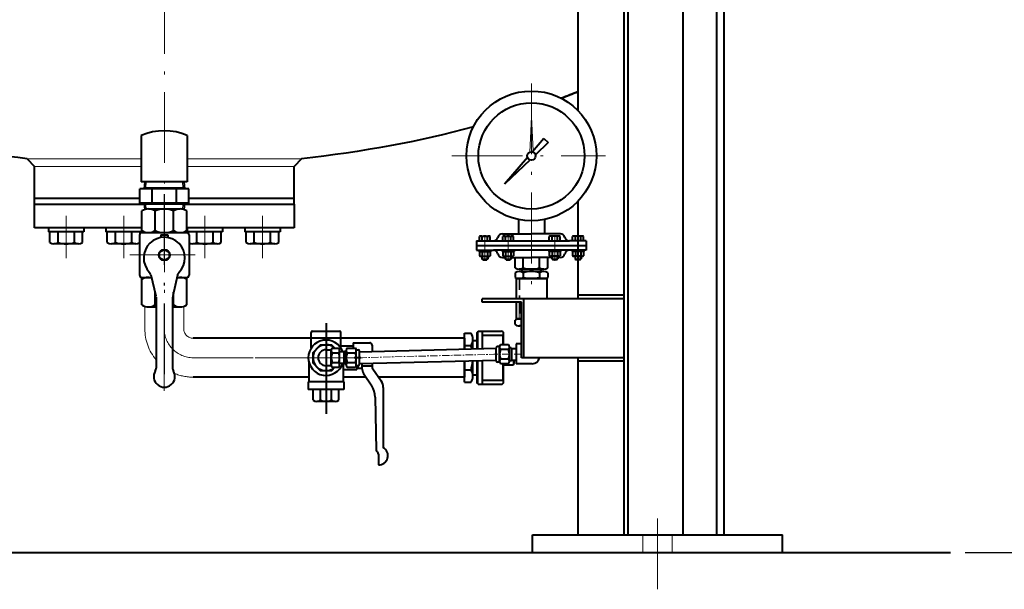
# Model space of a CAD drawing. Extents: x -93 to 6598, y 1832 to 6078.
# Drawn here: x 1811 to 2645, y 1995 to 2478 of the extents above; entities that cross this region are included whole.
import ezdxf

# ---------------------------------------------------------------- set-up
doc = ezdxf.new("R2010")
doc.units = 0
doc.header["$LTSCALE"] = 5
for name, pattern in [('ACAD_ISO10W100', [18.5, 12, -3, 0.5, -3]), ('CENTER', [2, 1.25, -0.25, 0.25, -0.25]), ('TRATTEGGIATA', [19.05, 12.7, -6.35])]:
    doc.linetypes.add(name, pattern=pattern)
doc.layers.get('Defpoints').update_dxf_attribs({"linetype": 'CONTINUOUS'})
for name, color, linetype, lineweight in [('ASSI', 7, 'ACAD_ISO10W100', 20), ('NASCOSTO', 7, 'TRATTEGGIATA', 20), ('OGG', 7, 'CONTINUOUS', 40), ('OGS', 7, 'CONTINUOUS', 20), ('QUOTE', 7, 'CONTINUOUS', 20)]:
    doc.layers.add(name, color=color, linetype=linetype, lineweight=lineweight)
doc.styles.add('CAT', font='timesbd.ttf')
doc.dimstyles.new('KCA', dxfattribs={"dimscale": 28, "dimtxt": 3.5, "dimasz": 3, "dimexe": 1.25, "dimexo": 0.625, "dimgap": 1, "dimtad": 1, "dimdec": 3, "dimdsep": 46, "dimtxsty": 'CAT', "dimcen": 3, "dimclrt": 7, "dimadec": 0, "dimazin": 0, "dimtfac": 0.7, "dimtdec": 3, "dimtmove": 0, "dimatfit": 3, "dimfxl": 1, "dimtolj": 1, "dimarcsym": 0})

# ---------------------------------------------------------------- blocks, each defined once
blk = doc.blocks.new('*D3')
at = {"layer": 'Defpoints', "color": 0, "transparency": 16777216}
for p in [(2453.01, 2926.21), (3494.62, 2926.21), (2599.78, 2026.21)]:
    blk.add_point(p, dxfattribs=at)
at = {"layer": 'QUOTE', "color": 0, "lineweight": -2, "transparency": 16777216}
for p, q in [((2465.51, 2926.21), (3519.62, 2926.21)), ((3494.62, 2086.21), (3494.62, 2866.21)), ((2612.28, 2026.21), (3519.62, 2026.21))]:
    blk.add_line(p, q, dxfattribs=at)
at = {"layer": 'QUOTE', "color": 0, "transparency": 16777216}
for points in [[(3484.62, 2866.21), (3504.62, 2866.21), (3494.62, 2926.21)], [(3484.62, 2086.21), (3504.62, 2086.21), (3494.62, 2026.21)]]:
    blk.add_solid(points, dxfattribs=at)
at = {"layer": 'QUOTE', "color": 7, "transparency": 16777216, "insert": (3438.91, 2476.21), "char_height": 70, "attachment_point": 5, "rotation": 90, "style": 'CAT'}
blk.add_mtext('\\A1;900', dxfattribs=at)

msp = doc.modelspace()

# ---------------------------------------------------------------- linework, layer by layer
at = {"layer": 'ASSI'}
for p, q in [((1933.6519, 5006.2076), (1933.6519, 2214.1733)), ((2244.7308, 2423.6274), (2244.7308, 2240.4051)), ((2177.2796, 2362.2076), (2307.5167, 2362.2076)), ((1933.6038, 2329.7856), (1933.6038, 2162.7797)), ((1933.6519, 2329.7856), (1933.6519, 2162.7797)), ((1850.4546, 2311.5073), (1850.4546, 2275.4994)), ((1899.1623, 2311.5073), (1899.1623, 2275.4994)), ((1968.0453, 2311.5073), (1968.0453, 2275.4994)), ((2016.7529, 2311.5073), (2016.7529, 2275.4994)), ((2205.2308, 2295.1342), (2205.2308, 2273.3226)), ((2224.9808, 2273.3226), (2224.9808, 2295.1342)), ((2264.4808, 2273.3226), (2264.4808, 2295.1342)), ((2284.2308, 2295.1342), (2284.2308, 2273.3226)), ((1904.4804, 2278.2489), (1959.8825, 2278.2489)), ((1917.1038, 2234.734), (1917.1038, 2215.7076)), ((1950.1038, 2234.734), (1950.1038, 2215.7076)), ((1933.6038, 2223.148), (1933.6038, 2156.4449)), ((2101.4958, 2191.2076), (1958.1038, 2191.2076)), ((2070.6987, 2191.2076), (1985.6317, 2191.2076)), ((2049.7709, 2191.2076), (2098.9982, 2191.2076)), ((2351.552, 1994.9834), (2351.552, 2055.2279))]:
    msp.add_line(p, q, dxfattribs=at)
at = {"layer": 'ASSI', "linetype": 'CENTER'}
for p, q in [((2066.9982, 2191.2076), (2101.4958, 2191.2076)), ((2098.9982, 2191.2076), (2212.9808, 2194.1431)), ((2236.2455, 2194.1431), (2212.9808, 2194.1431))]:
    msp.add_line(p, q, dxfattribs=at)
at = {"layer": 'ASSI'}
for centre, radius, start, end in [((1921.6038, 2242.3979), 5, 0, 13.6298537), ((1945.6038, 2242.4349), 5, 167.2058167, 180), ((1958.1038, 2215.7076), 41, 180, 219.7991801), ((1958.1038, 2215.7076), 24.5, 180, 270), ((1958.1038, 2215.7076), 8, 180, 270), ((1958.1038, 2215.7076), 41, 247.1745074, 270)]:
    msp.add_arc(centre, radius, start, end, dxfattribs=at)
at = {"layer": 'NASCOSTO', "ltscale": 0.15}
for p, q in [((2234.2808, 2258.2076), (2234.2808, 2241.2076)), ((2234.8808, 2258.2076), (2234.8808, 2241.2076)), ((2234.8808, 2238.2076), (2234.8808, 2224.2076))]:
    msp.add_line(p, q, dxfattribs=at)
at = {"layer": 'NASCOSTO'}
for p, q in [((2234.2808, 2238.2076), (2234.2808, 2224.2076)), ((2339.052, 2026.2076), (2339.052, 2041.2076)), ((2364.052, 2026.2076), (2364.052, 2041.2076))]:
    msp.add_line(p, q, dxfattribs=at)
at = {"layer": 'OGG'}
for p, q in [((2373.3463, 2041.2076), (2373.3463, 2881.7576)), ((2401.7831, 2041.2076), (2401.7831, 2881.7576)), ((2408.1205, 2041.2076), (2408.1205, 2881.7576)), ((2284.3768, 2400.3283), (2284.3768, 2786.028)), ((2323.2677, 2041.2076), (2323.2677, 2785.2902)), ((2326.4497, 2785.2902), (2326.4497, 2041.2076)), ((1914.1038, 2379.3841), (1914.1038, 2340.2489)), ((1953.1038, 2379.3841), (1953.1038, 2340.2489)), ((2255.2578, 2377.0317), (2245.4796, 2365.6265)), ((2258.9782, 2373.5029), (2248.1054, 2363.1359)), ((2255.2578, 2377.0317), (2258.9782, 2373.5029)), ((1817.4227, 2359.836), (1823.6519, 2353.1897)), ((1823.6038, 2321.2076), (1823.6038, 2353.1897)), ((2043.6038, 2321.2076), (2043.6038, 2353.1897)), ((2049.8811, 2359.836), (2043.6519, 2353.1897)), ((2241.4662, 2360.9455), (2222.0208, 2338.2647)), ((2243.6429, 2358.8809), (2222.0208, 2338.2647)), ((1953.1038, 2340.2489), (1914.1038, 2340.2489)), ((1953.1038, 2340.2489), (1914.1038, 2340.2489)), ((1917.0838, 2340.2489), (1916.6038, 2334.2489)), ((1950.1238, 2340.2489), (1950.6038, 2334.2489)), ((1954.3884, 2334.2489), (1912.8192, 2334.2489)), ((1912.8192, 2322.2489), (1912.8192, 2334.2489)), ((1923.2115, 2322.2489), (1923.2115, 2334.2489)), ((1943.9961, 2322.2489), (1943.9961, 2334.2489)), ((1954.3884, 2322.2489), (1954.3884, 2334.2489)), ((1912.8192, 2326.2076), (1823.6038, 2326.2076)), ((1823.6038, 2321.2076), (1916.6871, 2321.2076)), ((1823.6038, 2301.2076), (1823.6038, 2321.2076)), ((1954.3884, 2322.2489), (1912.8192, 2322.2489)), ((1916.6038, 2322.2489), (1917.0442, 2316.7443)), ((1950.6038, 2322.2489), (1950.1634, 2316.7443)), ((1950.5205, 2321.2076), (2043.6038, 2321.2076)), ((2043.6038, 2326.2076), (1954.3884, 2326.2076)), ((2043.6038, 2321.2076), (2043.6038, 2301.2076)), ((2284.3287, 2294.2076), (2284.3287, 2324.0369)), ((2284.3768, 2241.2076), (2284.3768, 2324.0868)), ((2284.3768, 2241.2076), (2284.3768, 2324.0868)), ((1914.6038, 2297.2489), (1914.6038, 2315.5423)), ((1920.1688, 2317.2489), (1947.0388, 2317.2489)), ((1925.7337, 2298.9555), (1925.7337, 2315.5423)), ((1941.4738, 2298.9555), (1941.4738, 2315.5423)), ((1952.6038, 2297.2489), (1952.6038, 2315.5423)), ((2233.7308, 2308.3188), (2233.7308, 2296.2076)), ((2255.7308, 2308.3188), (2255.7308, 2296.2076)), ((1914.6038, 2301.2076), (1823.6038, 2301.2076)), ((1835.4546, 2301.2076), (1835.4546, 2297.9076)), ((1865.4546, 2297.9076), (1835.4546, 2297.9076)), ((1836.5982, 2288.7993), (1836.5982, 2297.9076)), ((1864.311, 2297.9076), (1836.5982, 2297.9076)), ((1843.5264, 2288.7993), (1843.5264, 2297.9076)), ((1857.3828, 2288.7993), (1857.3828, 2297.9076)), ((1864.311, 2288.7993), (1864.311, 2297.9076)), ((1865.4546, 2301.2076), (1865.4546, 2297.9076)), ((1884.1623, 2301.2076), (1884.1623, 2297.9076)), ((1914.1623, 2297.9076), (1884.1623, 2297.9076)), ((1885.3059, 2288.7993), (1885.3059, 2297.9076)), ((1913.0187, 2297.9076), (1885.3059, 2297.9076)), ((1892.2341, 2288.7993), (1892.2341, 2297.9076)), ((1906.0905, 2288.7993), (1906.0905, 2297.9076)), ((1912.6038, 2295.2489), (1912.6038, 2261.2489)), ((1913.0187, 2296.4685), (1913.0187, 2297.9076)), ((1914.1623, 2301.2076), (1914.1623, 2297.9076)), ((1914.6038, 2297.2489), (1952.6038, 2297.2489)), ((1930.6038, 2295.2489), (1936.6038, 2295.2489)), ((1930.6038, 2295.2489), (1930.6038, 2292.9896)), ((1936.6038, 2295.2489), (1936.6038, 2292.9896)), ((2043.6038, 2301.2076), (1952.6038, 2301.2076)), ((1953.0453, 2301.2076), (1953.0453, 2297.9076)), ((1983.0453, 2297.9076), (1953.0453, 2297.9076)), ((1954.1889, 2296.4685), (1954.1889, 2297.9076)), ((1981.9017, 2297.9076), (1954.1889, 2297.9076)), ((1954.6038, 2295.2489), (1954.6038, 2261.2489)), ((1961.1171, 2288.7993), (1961.1171, 2297.9076)), ((1974.9735, 2288.7993), (1974.9735, 2297.9076)), ((1981.9017, 2288.7993), (1981.9017, 2297.9076)), ((1983.0453, 2301.2076), (1983.0453, 2297.9076)), ((2001.7529, 2301.2076), (2001.7529, 2297.9076)), ((2031.7529, 2297.9076), (2001.7529, 2297.9076)), ((2002.8965, 2288.7993), (2002.8965, 2297.9076)), ((2030.6094, 2297.9076), (2002.8965, 2297.9076)), ((2009.8247, 2288.7993), (2009.8247, 2297.9076)), ((2023.6811, 2288.7993), (2023.6811, 2297.9076)), ((2030.6094, 2288.7993), (2030.6094, 2297.9076)), ((2031.7529, 2301.2076), (2031.7529, 2297.9076)), ((2220.2308, 2296.2076), (2244.7308, 2296.2076)), ((2269.2308, 2296.2076), (2244.7308, 2296.2076)), ((1860.8469, 2287.7276), (1840.0623, 2287.7276)), ((1909.5546, 2287.7276), (1888.77, 2287.7276)), ((1978.4376, 2287.7276), (1957.653, 2287.7276)), ((2027.1452, 2287.7276), (2006.3606, 2287.7276)), ((2198.2308, 2290.2076), (2212.4848, 2290.2076)), ((2198.2308, 2290.2076), (2198.2308, 2282.2076)), ((2200.612, 2290.2076), (2200.612, 2293.8503)), ((2201.7667, 2294.2076), (2208.6949, 2294.2076)), ((2202.9214, 2290.2076), (2202.9214, 2293.8503)), ((2207.5402, 2290.2076), (2207.5402, 2293.8503)), ((2209.8496, 2290.2076), (2209.8496, 2293.8503)), ((2212.4848, 2290.2076), (2276.9767, 2290.2076)), ((2220.362, 2290.2076), (2220.362, 2293.8503)), ((2221.5167, 2294.2076), (2228.4449, 2294.2076)), ((2222.6714, 2290.2076), (2222.6714, 2293.8503)), ((2227.2902, 2290.2076), (2227.2902, 2293.8503)), ((2229.5996, 2290.2076), (2229.5996, 2293.8503)), ((2259.862, 2290.2076), (2259.862, 2293.8503)), ((2267.9449, 2294.2076), (2261.0167, 2294.2076)), ((2262.1714, 2290.2076), (2262.1714, 2293.8503)), ((2266.7902, 2290.2076), (2266.7902, 2293.8503)), ((2269.0996, 2290.2076), (2269.0996, 2293.8503)), ((2291.2308, 2290.2076), (2276.9767, 2290.2076)), ((2279.612, 2290.2076), (2279.612, 2293.8503)), ((2287.6949, 2294.2076), (2280.7667, 2294.2076)), ((2281.9214, 2290.2076), (2281.9214, 2293.8503)), ((2286.5402, 2290.2076), (2286.5402, 2293.8503)), ((2288.8496, 2290.2076), (2288.8496, 2293.8503)), ((2291.2308, 2290.2076), (2291.2308, 2282.2076)), ((2198.2308, 2286.2076), (2291.2308, 2286.2076)), ((2198.2308, 2282.2076), (2212.4848, 2282.2076)), ((2200.2308, 2282.2076), (2200.2308, 2281.2076)), ((2200.2308, 2281.2076), (2210.2308, 2281.2076)), ((2200.612, 2280.8503), (2200.612, 2277.5648)), ((2202.9214, 2280.8503), (2202.9214, 2277.5648)), ((2207.5402, 2280.8503), (2207.5402, 2277.5648)), ((2209.8496, 2280.8503), (2209.8496, 2277.5648)), ((2210.2308, 2282.2076), (2210.2308, 2281.2076)), ((2276.9767, 2282.2076), (2212.4848, 2282.2076)), ((2219.9808, 2282.2076), (2219.9808, 2281.2076)), ((2219.9808, 2281.2076), (2229.9808, 2281.2076)), ((2220.362, 2280.8503), (2220.362, 2277.5648)), ((2222.6714, 2280.8503), (2222.6714, 2277.5648)), ((2227.2902, 2280.8503), (2227.2902, 2277.5648)), ((2229.5996, 2280.8503), (2229.5996, 2277.5648)), ((2229.9808, 2282.2076), (2229.9808, 2281.2076)), ((2259.4808, 2282.2076), (2259.4808, 2281.2076)), ((2269.4808, 2281.2076), (2259.4808, 2281.2076)), ((2259.862, 2280.8503), (2259.862, 2277.5648)), ((2262.1714, 2280.8503), (2262.1714, 2277.5648)), ((2266.7902, 2280.8503), (2266.7902, 2277.5648)), ((2269.0996, 2280.8503), (2269.0996, 2277.5648)), ((2269.4808, 2282.2076), (2269.4808, 2281.2076)), ((2291.2308, 2282.2076), (2276.9767, 2282.2076)), ((2279.2308, 2282.2076), (2279.2308, 2281.2076)), ((2289.2308, 2281.2076), (2279.2308, 2281.2076)), ((2279.612, 2280.8503), (2279.612, 2277.5648)), ((2281.9214, 2280.8503), (2281.9214, 2277.5648)), ((2286.5402, 2280.8503), (2286.5402, 2277.5648)), ((2288.8496, 2280.8503), (2288.8496, 2277.5648)), ((2289.2308, 2282.2076), (2289.2308, 2281.2076)), ((2201.7667, 2277.2076), (2208.6949, 2277.2076)), ((2202.7308, 2277.2076), (2202.7308, 2274.9576)), ((2203.4808, 2274.2076), (2202.7308, 2274.9576)), ((2203.4808, 2274.2076), (2206.9808, 2274.2076)), ((2207.7308, 2274.9576), (2206.9808, 2274.2076)), ((2207.7308, 2277.2076), (2207.7308, 2274.9576)), ((2220.2308, 2276.2076), (2222.4808, 2276.2076)), ((2221.5167, 2277.2076), (2228.4449, 2277.2076)), ((2222.4808, 2277.2076), (2222.4808, 2274.9576)), ((2223.2308, 2274.2076), (2222.4808, 2274.9576)), ((2223.2308, 2274.2076), (2226.7308, 2274.2076)), ((2227.4808, 2274.9576), (2226.7308, 2274.2076)), ((2227.4808, 2277.2076), (2227.4808, 2274.9576)), ((2227.4808, 2276.2076), (2244.7308, 2276.2076)), ((2230.8744, 2267.2793), (2230.8744, 2276.2076)), ((2237.8026, 2267.2793), (2237.8026, 2276.2076)), ((2261.9808, 2276.2076), (2244.7308, 2276.2076)), ((2251.659, 2267.2793), (2251.659, 2276.2076)), ((2258.5872, 2267.2793), (2258.5872, 2276.2076)), ((2267.9449, 2277.2076), (2261.0167, 2277.2076)), ((2261.9808, 2277.2076), (2261.9808, 2274.9576)), ((2261.9808, 2274.9576), (2262.7308, 2274.2076)), ((2266.2308, 2274.2076), (2262.7308, 2274.2076)), ((2266.2308, 2274.2076), (2266.9808, 2274.9576)), ((2266.9808, 2277.2076), (2266.9808, 2274.9576)), ((2269.2308, 2276.2076), (2266.9808, 2276.2076)), ((2287.6949, 2277.2076), (2280.7667, 2277.2076)), ((2281.7308, 2277.2076), (2281.7308, 2274.9576)), ((2281.7308, 2274.9576), (2282.4808, 2274.2076)), ((2285.9808, 2274.2076), (2282.4808, 2274.2076)), ((2284.3287, 2241.2076), (2284.3287, 2274.2076)), ((2285.9808, 2274.2076), (2286.7308, 2274.9576)), ((2286.7308, 2277.2076), (2286.7308, 2274.9576)), ((1922.1161, 2261.5032), (1926.463, 2243.5762)), ((2230.8744, 2263.1358), (2230.8744, 2259.2793)), ((2255.1231, 2266.2076), (2234.3385, 2266.2076)), ((2255.1231, 2264.2076), (2234.3385, 2264.2076)), ((2236.4308, 2266.2076), (2236.4308, 2264.2076)), ((2237.8026, 2263.1358), (2237.8026, 2259.2793)), ((2251.659, 2263.1358), (2251.659, 2259.2793)), ((2253.0308, 2266.2076), (2253.0308, 2264.2076)), ((2258.5872, 2263.1358), (2258.5872, 2259.2793)), ((1914.6038, 2259.2489), (1922.6627, 2259.2489)), ((1914.6038, 2235.9555), (1914.6038, 2259.2489)), ((1944.7033, 2261.0481), (1940.7279, 2243.5421)), ((1944.2947, 2259.2489), (1952.6038, 2259.2489)), ((1952.6038, 2235.9555), (1952.6038, 2259.2489)), ((2231.7308, 2258.2076), (2231.7308, 2241.2076)), ((2231.7308, 2258.2076), (2257.7308, 2258.2076)), ((2257.7308, 2258.2076), (2231.7308, 2258.2076)), ((2257.7308, 2258.2076), (2257.7308, 2241.2076)), ((1925.7337, 2235.9555), (1925.7337, 2246.5837)), ((1941.4738, 2235.9555), (1941.4738, 2246.8268)), ((1926.6038, 2242.3979), (1926.6038, 2182.46)), ((1940.6038, 2242.4349), (1940.6038, 2182.46)), ((2323.2196, 2241.2076), (2203.0115, 2241.2076)), ((2203.0115, 2238.2076), (2203.0115, 2241.2076)), ((2236.2455, 2238.2076), (2203.0115, 2238.2076)), ((2231.7308, 2238.2076), (2231.7308, 2224.2076)), ((2236.2455, 2191.2076), (2236.2455, 2238.2076)), ((2238.3668, 2191.2076), (2238.3668, 2241.2076)), ((2323.2196, 2244.2076), (2284.3287, 2244.2076)), ((1920.1688, 2234.2489), (1926.6038, 2234.2489)), ((1940.6038, 2234.2489), (1947.0388, 2234.2489)), ((2070.6267, 2220.4528), (2070.6267, 2143.7342)), ((2230.8744, 2219.2793), (2230.8744, 2223.1358)), ((2231.7308, 2224.2076), (2236.2455, 2224.2076)), ((2236.2455, 2224.2076), (2231.7308, 2224.2076)), ((2058.1267, 2199.4991), (2058.1267, 2212.7076)), ((2059.1267, 2213.7076), (2082.1267, 2213.7076)), ((2083.1267, 2199.4991), (2083.1267, 2212.7076)), ((2188.1164, 2211.9922), (2193.5087, 2211.9922)), ((2188.1164, 2198.5044), (2188.1164, 2211.9922)), ((2198.6164, 2212.7076), (2199.6164, 2213.7076)), ((2198.6164, 2198.7748), (2198.6164, 2212.7076)), ((2199.6164, 2213.7076), (2219.1164, 2213.7076)), ((2203.1164, 2198.8907), (2203.1164, 2213.7076)), ((2221.1164, 2202.2225), (2221.1164, 2211.7076)), ((2236.2455, 2218.2076), (2234.3385, 2218.2076)), ((2188.1164, 2207.7076), (1958.1038, 2207.7076)), ((2093.6267, 2203.9576), (2093.6267, 2199.287)), ((2093.6267, 2203.9576), (2107.6267, 2203.9576)), ((2188.1164, 2207.7076), (2188.1164, 2198.5044)), ((2195.1164, 2198.6846), (2195.1164, 2206.796)), ((2195.1164, 2205.7076), (2198.6164, 2205.7076)), ((2203.1164, 2210.2076), (2220.1164, 2210.2076)), ((2221.1164, 2209.2076), (2220.1164, 2210.2076)), ((2231.7628, 2203.1134), (2231.7627, 2186.0636)), ((2070.2551, 2197.9366), (2074.9958, 2197.9366)), ((2085.9304, 2196.2021), (2082.1649, 2196.2021)), ((2083.1267, 2201.2076), (2093.6267, 2201.2076)), ((2098.8695, 2196.2059), (2214.9295, 2199.1949)), ((2109.6267, 2201.9576), (2109.6267, 2196.4829)), ((2188.1164, 2201.5999), (2193.5087, 2201.5999)), ((2227.9972, 2199.1376), (2231.7628, 2199.1376)), ((2056.1267, 2187.367), (2056.1267, 2170.7104)), ((2085.9304, 2186.213), (2082.1649, 2186.213)), ((2085.1267, 2186.213), (2085.1267, 2170.7104)), ((2100.1267, 2191.2076), (2094.6267, 2191.2076)), ((2099.1269, 2186.2092), (2214.9295, 2189.1916)), ((2101.1267, 2186.2607), (2101.1267, 2182.3201)), ((2109.6267, 2186.4796), (2109.6267, 2183.9414)), ((2188.1164, 2170.4229), (2188.1164, 2188.501)), ((2188.1164, 2188.501), (2188.1164, 2174.7076)), ((2195.1164, 2175.6191), (2195.1164, 2188.6813)), ((2198.6164, 2169.7076), (2198.6164, 2188.7715)), ((2203.1164, 2168.7076), (2203.1164, 2188.8874)), ((2227.9972, 2189.1485), (2231.7628, 2189.1485)), ((2229.1164, 2185.2076), (2230.1164, 2186.2076)), ((2230.1164, 2186.2076), (2230.1164, 2189.1485)), ((2323.2196, 2191.2076), (2236.2455, 2191.2076)), ((2251.4598, 2191.2076), (2251.4598, 2191.1727)), ((2323.2196, 2188.2076), (2284.3287, 2188.2076)), ((2284.3768, 2041.2076), (2284.3768, 2191.2076)), ((2284.3768, 2041.2076), (2284.3768, 2191.2076)), ((2070.2552, 2184.4785), (2074.9958, 2184.4785)), ((2085.1267, 2181.2076), (2096.6267, 2181.2076)), ((2096.6267, 2184.7076), (2097.6267, 2184.7076)), ((2096.6267, 2184.7076), (2096.6267, 2181.2076)), ((2097.6267, 2184.7076), (2097.6267, 2181.9699)), ((2101.1267, 2181.9699), (2097.6267, 2181.9699)), ((2109.6267, 2183.9414), (2101.1267, 2183.9414)), ((2102.4102, 2177.9741), (2109.3449, 2167.2567)), ((2110.3371, 2181.6658), (2117.3508, 2171.5266)), ((2188.1164, 2180.8152), (2193.5087, 2180.8152)), ((2221.1164, 2170.7076), (2221.1164, 2186.0636)), ((2221.1164, 2185.2076), (2229.1164, 2185.2076)), ((2245.4598, 2186.0636), (2231.7627, 2186.0636)), ((2056.1267, 2174.7076), (1958.1038, 2174.7076)), ((2085.6267, 2170.7104), (2055.6267, 2170.7104)), ((2055.6267, 2170.7104), (2055.6267, 2164.2104)), ((2104.5238, 2174.7076), (2085.1267, 2174.7076)), ((2085.6267, 2170.7104), (2085.6267, 2164.2104)), ((2188.1164, 2174.7076), (2115.1504, 2174.7076)), ((2188.1164, 2170.4229), (2193.5087, 2170.4229)), ((2195.1164, 2176.7076), (2198.6164, 2176.7076)), ((2199.6164, 2168.7076), (2198.6164, 2169.7076)), ((2203.1164, 2172.2076), (2220.1164, 2172.2076)), ((2220.1164, 2172.2076), (2221.1164, 2173.2076)), ((2085.6267, 2164.2104), (2055.6267, 2164.2104)), ((2059.6267, 2155.2104), (2059.6267, 2164.2104)), ((2066.0704, 2155.2104), (2066.0704, 2164.2104)), ((2075.1831, 2155.2104), (2075.1831, 2164.2104)), ((2081.6267, 2155.2104), (2081.6267, 2164.2104)), ((2119.1267, 2165.8377), (2119.1267, 2114.9899)), ((2199.6164, 2168.7076), (2219.1164, 2168.7076)), ((2078.4049, 2154.2104), (2062.8485, 2154.2104)), ((2112.229, 2157.8379), (2113.1267, 2112.9217)), ((2115.1267, 2109.4576), (2115.1267, 2100.4616)), ((2245.486, 2041.2076), (2457.618, 2041.2076)), ((2245.486, 2026.2076), (2245.486, 2041.2076)), ((2457.618, 2026.2076), (2457.618, 2041.2076)), ((1299.1827, 2026.2076), (2599.7773, 2026.2076))]:
    msp.add_line(p, q, dxfattribs=at)
at = {"layer": 'OGG', "color": 7}
for p, q in [((2236.2455, 2203.1134), (2231.7628, 2203.1134)), ((2074.9958, 2184.976), (2074.9958, 2197.4043)), ((2075.7342, 2199.3304), (2081.4264, 2199.3304)), ((2075.7342, 2195.269), (2081.4264, 2195.269)), ((2082.1649, 2185.1493), (2082.1649, 2197.2282)), ((2086.4445, 2196.7163), (2085.9304, 2196.2021)), ((2085.9304, 2186.213), (2085.9304, 2196.2021)), ((2086.4445, 2196.7163), (2087.8336, 2196.7163)), ((2087.8336, 2185.1817), (2087.8336, 2197.196)), ((2088.5681, 2199.287), (2095.5458, 2199.287)), ((2088.5681, 2195.2473), (2095.5458, 2195.2473)), ((2096.2803, 2184.5971), (2096.2803, 2197.818)), ((2096.2803, 2197.818), (2097.8964, 2197.818)), ((2098.9982, 2185.6988), (2098.9982, 2196.7163)), ((2214.9295, 2188.6343), (2214.9295, 2199.6518)), ((2217.6473, 2200.7535), (2216.0312, 2200.7535)), ((2217.6473, 2187.5326), (2217.6473, 2200.7535)), ((2225.3595, 2202.2225), (2218.3818, 2202.2225)), ((2225.3595, 2198.1828), (2218.3818, 2198.1828)), ((2226.094, 2188.1172), (2226.094, 2200.1315)), ((2227.4831, 2199.6518), (2226.094, 2199.6518)), ((2227.4831, 2199.6518), (2227.9972, 2199.1376)), ((2227.9972, 2189.1485), (2227.9972, 2199.1376)), ((2075.7342, 2187.1461), (2081.4264, 2187.1461)), ((2086.4445, 2185.6988), (2085.9304, 2186.213)), ((2088.5681, 2187.1678), (2095.5458, 2187.1678)), ((2217.6473, 2187.5326), (2216.0312, 2187.5326)), ((2225.3595, 2190.1033), (2218.3818, 2190.1033)), ((2227.4831, 2188.6343), (2226.094, 2188.6343)), ((2227.4831, 2188.6343), (2227.9972, 2189.1485)), ((2075.7342, 2183.0847), (2081.4264, 2183.0847)), ((2086.4445, 2185.6988), (2087.8336, 2185.6988)), ((2088.5681, 2183.1281), (2095.5458, 2183.1281)), ((2096.2803, 2184.5971), (2097.8964, 2184.5971)), ((2225.3595, 2186.0636), (2218.3818, 2186.0636))]:
    msp.add_line(p, q, dxfattribs=at)
at = {"layer": 'OGG'}
msp.add_lwpolyline([(1933.6038, 2273.6301), (1929.6038, 2275.9395), (1929.6038, 2280.5583), (1933.6038, 2282.8677), (1937.6038, 2280.5583), (1937.6038, 2275.9395)], close=True, dxfattribs=at)
msp.add_lwpolyline([(2078.0602, 2183.0847), (2075.1831, 2180.2076), (2066.0704, 2180.2076), (2059.6267, 2186.6512), (2059.6267, 2195.7639), (2066.0704, 2202.2076), (2075.1831, 2202.2076), (2078.0602, 2199.3304)], dxfattribs=at)
for centre, radius in [((2244.7308, 2362.2076), 55), ((2244.7308, 2362.2076), 45), ((2244.7308, 2362.2076), 3.5), ((1933.6038, 2278.2489), 4.6188)]:
    msp.add_circle(centre, radius, dxfattribs=at)
for centre, radius, start, end in [((1933.6038, 2335.8164), 47.7325, 65.8876958, 114.1123042), ((1920.1688, 2307.3223), 9.9266, 55.9020483, 124.0979517), ((1933.6038, 2298.2489), 19, 65.5301995, 114.4698005), ((1947.0388, 2307.3223), 9.9266, 55.9020483, 124.0979517), ((1914.6038, 2295.2489), 2, 90, 180), ((1920.1688, 2307.1756), 9.9266, 235.9020483, 304.0979517), ((1933.6038, 2316.2489), 19, 245.5301995, 294.4698005), ((1947.0388, 2307.1756), 9.9266, 235.9020483, 304.0979517), ((1952.6038, 2295.2489), 2, 0, 90), ((2220.2308, 2292.2076), 4, 90, 165.5224878), ((2269.2308, 2292.2076), 4, 14.4775122, 90), ((1840.0623, 2293.8615), 6.134, 235.6157525, 304.3842475), ((1850.4546, 2310.6558), 22.9282, 252.4120462, 287.5879538), ((1860.8469, 2293.8615), 6.134, 235.6157525, 304.3842475), ((1888.77, 2293.8615), 6.134, 235.6157525, 304.3842475), ((1899.1623, 2310.6558), 22.9282, 252.4120462, 287.5879538), ((1909.5546, 2293.8615), 6.134, 235.6157525, 299.8083793), ((1933.6038, 2275.7638), 17.4851, 315.2745997, 223.3637066), ((1957.653, 2293.8615), 6.134, 240.1916207, 304.3842475), ((1968.0453, 2310.6558), 22.9282, 252.4120462, 287.5879538), ((1978.4376, 2293.8615), 6.134, 235.6157525, 304.3842475), ((2006.3606, 2293.8615), 6.134, 235.6157525, 304.3842475), ((2016.7529, 2310.6558), 22.9282, 252.4120462, 287.5879538), ((2027.1452, 2293.8615), 6.134, 235.6157525, 304.3842475), ((2201.7667, 2292.1629), 2.0447, 55.6157525, 124.3842475), ((2205.2308, 2286.5648), 7.6427, 72.4120462, 107.5879538), ((2208.6949, 2292.1629), 2.0447, 55.6157525, 124.3842475), ((2212.4848, 2294.2076), 4, 270, 345.5224878), ((2221.5167, 2292.1629), 2.0447, 55.6157525, 124.3842475), ((2224.9808, 2286.5648), 7.6427, 72.4120462, 107.5879538), ((2228.4449, 2292.1629), 2.0447, 55.6157525, 124.3842475), ((2261.0167, 2292.1629), 2.0447, 55.6157525, 124.3842475), ((2264.4808, 2286.5648), 7.6427, 72.4120462, 107.5879538), ((2267.9449, 2292.1629), 2.0447, 55.6157525, 124.3842475), ((2276.9767, 2294.2076), 4, 194.4775122, 270), ((2280.7667, 2292.1629), 2.0447, 55.6157525, 124.3842475), ((2284.2308, 2286.5648), 7.6427, 72.4120462, 107.5879538), ((2287.6949, 2292.1629), 2.0447, 55.6157525, 124.3842475), ((2201.7667, 2279.1629), 2.0447, 55.6157525, 124.3842475), ((2205.2308, 2273.5648), 7.6427, 72.4120462, 107.5879538), ((2208.6949, 2279.1629), 2.0447, 55.6157525, 124.3842475), ((2212.4848, 2278.2076), 4, 14.4775122, 90), ((2220.2308, 2280.2076), 4, 194.4775122, 270), ((2221.5167, 2279.1629), 2.0447, 55.6157525, 124.3842475), ((2224.9808, 2273.5648), 7.6427, 72.4120462, 107.5879538), ((2228.4449, 2279.1629), 2.0447, 55.6157525, 124.3842475), ((2261.0167, 2279.1629), 2.0447, 55.6157525, 124.3842475), ((2264.4808, 2273.5648), 7.6427, 72.4120462, 107.5879538), ((2267.9449, 2279.1629), 2.0447, 55.6157525, 124.3842475), ((2269.2308, 2280.2076), 4, 270, 345.5224878), ((2276.9767, 2278.2076), 4, 90, 165.5224878), ((2280.7667, 2279.1629), 2.0447, 55.6157525, 124.3842475), ((2284.2308, 2273.5648), 7.6427, 72.4120462, 107.5879538), ((2287.6949, 2279.1629), 2.0447, 55.6157525, 124.3842475), ((2201.7667, 2279.2522), 2.0447, 235.6157525, 304.3842475), ((2205.2308, 2284.8503), 7.6427, 252.4120462, 287.5879538), ((2208.6949, 2279.2522), 2.0447, 235.6157525, 304.3842475), ((2221.5167, 2279.2522), 2.0447, 235.6157525, 304.3842475), ((2224.9808, 2284.8503), 7.6427, 252.4120462, 287.5879538), ((2228.4449, 2279.2522), 2.0447, 235.6157525, 304.3842475), ((2261.0167, 2279.2522), 2.0447, 235.6157525, 304.3842475), ((2264.4808, 2284.8503), 7.6427, 252.4120462, 287.5879538), ((2267.9449, 2279.2522), 2.0447, 235.6157525, 304.3842475), ((2280.7667, 2279.2522), 2.0447, 235.6157525, 304.3842475), ((2284.2308, 2284.8503), 7.6427, 252.4120462, 287.5879538), ((2287.6949, 2279.2522), 2.0447, 235.6157525, 304.3842475), ((1917.2569, 2260.3249), 5, 13.6298537, 43.3637066), ((1949.5792, 2259.9408), 5, 135.2745997, 167.2058167), ((2234.3385, 2272.3415), 6.134, 235.6157525, 304.3842475), ((2234.3385, 2258.0736), 6.134, 55.6157525, 124.3842475), ((2244.7308, 2289.1358), 22.9282, 252.4120462, 287.5879538), ((2244.7308, 2241.2793), 22.9282, 72.4120462, 107.5879538), ((2255.1231, 2272.3415), 6.134, 235.6157525, 304.3842475), ((2255.1231, 2258.0736), 6.134, 55.6157525, 124.3842475), ((1914.6038, 2261.2489), 2, 180, 270), ((1920.1688, 2249.3223), 9.9266, 74.9568849, 124.0979517), ((1947.0388, 2249.3223), 9.9266, 55.9020483, 106.6134911), ((1952.6038, 2261.2489), 2, 270, 0), ((2234.3385, 2264.3415), 6.134, 235.6157525, 304.3842475), ((2244.7308, 2281.1358), 22.9282, 252.4120462, 287.5879538), ((2255.1231, 2264.3415), 6.134, 235.6157525, 304.3842475), ((1920.1688, 2244.1756), 9.9266, 235.9020483, 304.0979517), ((1933.6038, 2253.2489), 19, 245.5301995, 248.3817276), ((1933.6038, 2253.2489), 19, 291.6182724, 294.4698005), ((1947.0388, 2244.1756), 9.9266, 235.9020483, 304.0979517), ((2234.3385, 2218.0736), 6.134, 71.8868102, 124.3842475), ((2059.1267, 2212.7076), 1, 90, 180), ((2082.1267, 2212.7076), 1, 0, 90), ((2185.9154, 2206.796), 9.201, 325.6157525, 34.3842475), ((2219.1164, 2211.7076), 2, 0, 90), ((2234.3385, 2224.3415), 6.134, 235.6157525, 288.1131898), ((2070.6267, 2191.2076), 15, 19.4492507, 340.5507493), ((2107.6267, 2201.9576), 2, 0, 90), ((2070.6267, 2191.2076), 11, 47.5989097, 312.4010903), ((2070.6267, 2191.2076), 6.7393, 90, 270), ((2160.7241, 2191.2076), 34.3923, 12.5207586, 17.5879538), ((2160.7241, 2191.2076), 34.3923, 342.4120462, 355.7836368), ((2245.4027, 2192.2014), 6.1381, 270.5328607, 350.681863), ((1933.6038, 2175.2489), 9, 148.9972809, 31.0027191), ((1921.6038, 2182.46), 5, 328.9972809, 0), ((1945.6038, 2182.46), 5, 180, 211.0027191), ((2109.1267, 2182.3201), 8, 180, 212.9052429), ((2113.6267, 2183.9414), 4, 180, 214.6732871), ((2185.9154, 2175.6191), 9.201, 325.6157525, 34.3842475), ((2109.1267, 2165.8377), 10, 0, 34.6732871), ((2219.1164, 2170.7076), 2, 270, 0), ((2094.2326, 2157.4782), 18, 1.144941, 32.9052429), ((2062.8485, 2159.9005), 5.6901, 235.513086, 304.486914), ((2070.6267, 2165.0906), 10.8802, 245.2426662, 294.7573338), ((2078.4049, 2159.9005), 5.6901, 235.513086, 304.486914), ((2115.1267, 2112.9217), 2, 180, 240), ((2113.1267, 2109.4576), 2, 0, 60), ((2115.3767, 2108.2076), 7.75, 268.1514284, 61.0614723)]:
    msp.add_arc(centre, radius, start, end, dxfattribs=at)
at = {"layer": 'OGG', "color": 7}
for centre, radius, start, end in [((2078.1498, 2197.2997), 3.1558, 139.9473554, 220.0526446), ((2086.5339, 2191.2076), 11.5382, 159.3903071, 200.6096929), ((2079.0108, 2197.2997), 3.1558, 319.9473554, 40.0526446), ((2070.6267, 2191.2076), 11.5382, 339.3903071, 20.6096929), ((2090.9708, 2197.2671), 3.1389, 139.9473554, 220.0526446), ((2099.3101, 2191.2076), 11.4765, 159.3903071, 200.6096929), ((2093.1431, 2197.2671), 3.1389, 319.9473554, 40.0526446), ((2084.8038, 2191.2076), 11.4765, 339.3903071, 20.6096929), ((2097.8964, 2196.7163), 1.1017, 0, 90), ((2216.0312, 2199.6518), 1.1017, 90, 180), ((2220.7845, 2200.2027), 3.1389, 139.9473554, 220.0526446), ((2229.1238, 2194.1431), 11.4765, 159.3903071, 200.6096929), ((2222.9568, 2200.2027), 3.1389, 319.9473554, 40.0526446), ((2214.6175, 2194.1431), 11.4765, 339.3903071, 20.6096929), ((2078.1441, 2185.1154), 3.1514, 139.8800454, 220.1199546), ((2079.0166, 2185.1154), 3.1514, 319.8800454, 40.1199546), ((2090.9651, 2185.148), 3.1345, 139.8800454, 220.1199546), ((2093.1489, 2185.148), 3.1345, 319.8800454, 40.1199546), ((2216.0312, 2188.6343), 1.1017, 180, 270), ((2220.7788, 2188.0835), 3.1345, 139.8800454, 220.1199546), ((2222.9625, 2188.0835), 3.1345, 319.8800454, 40.1199546), ((2097.8964, 2185.6988), 1.1017, 270, 0)]:
    msp.add_arc(centre, radius, start, end, dxfattribs=at)
at = {"layer": 'OGG', "extrusion": (0, 0, -1)}
for major_axis, start_param, end_param in [((550, 0), 1.78372757, 2.26228129), ((-550, 0), 4.02090402, 4.05433772), ((-550, 0), 4.21611561, 4.49945774)]:
    msp.add_ellipse((1933.6519, 2628.6253), major_axis=major_axis, ratio=0.5, start_param=start_param, end_param=end_param, dxfattribs=at)
at = {"layer": 'OGG'}
msp.add_ellipse((1933.6038, 2628.6253), major_axis=(-550, 0), ratio=0.5, start_param=2.22891085, end_param=2.26228129, dxfattribs=at)
at = {"layer": 'OGS'}
for p, q in [((2243.2355, 2365.372), (2244.7797, 2395.2075)), ((2246.1828, 2366.4468), (2244.7797, 2395.2075)), ((1817.4227, 2359.836), (1914.1038, 2359.836)), ((1823.6519, 2353.1897), (1914.1038, 2353.1897)), ((1953.1038, 2359.836), (2049.8811, 2359.836)), ((1953.1038, 2353.1897), (2043.6519, 2353.1897)), ((1918.3378, 2340.2489), (1917.9578, 2335.4989)), ((1948.8698, 2340.2489), (1949.2498, 2335.4989)), ((1950.5038, 2335.4989), (1916.7038, 2335.4989)), ((1950.5038, 2320.9989), (1916.7038, 2320.9989)), ((1917.9578, 2320.9989), (1918.2724, 2317.0661)), ((1949.2498, 2320.9989), (1948.9352, 2317.0661)), ((2202.7308, 2274.9576), (2207.7308, 2274.9576)), ((2203.4808, 2277.2076), (2203.4808, 2274.2076)), ((2206.9808, 2277.2076), (2206.9808, 2274.2076)), ((2222.4808, 2274.9576), (2227.4808, 2274.9576)), ((2223.2308, 2277.2076), (2223.2308, 2274.2076)), ((2226.7308, 2277.2076), (2226.7308, 2274.2076)), ((2266.9808, 2274.9576), (2261.9808, 2274.9576)), ((2262.7308, 2277.2076), (2262.7308, 2274.2076)), ((2266.2308, 2277.2076), (2266.2308, 2274.2076)), ((2286.7308, 2274.9576), (2281.7308, 2274.9576)), ((2282.4808, 2277.2076), (2282.4808, 2274.2076)), ((2285.9808, 2277.2076), (2285.9808, 2274.2076)), ((2237.2308, 2266.2076), (2237.2308, 2264.2076)), ((2252.2308, 2266.2076), (2252.2308, 2264.2076)), ((2199.6164, 2198.8005), (2199.6164, 2213.7076)), ((2220.1164, 2202.2225), (2220.1164, 2210.2076)), ((2086.4886, 2185.6988), (2086.4886, 2196.7163)), ((2227.439, 2188.6343), (2227.439, 2199.6518)), ((2199.6164, 2168.7076), (2199.6164, 2188.7972)), ((2229.1164, 2185.2076), (2229.1164, 2189.1485)), ((2220.1164, 2172.2076), (2220.1164, 2186.0636))]:
    msp.add_line(p, q, dxfattribs=at)

# ---------------------------------------------------------------- dimensions: what is measured, and where the dimension line sits
at = {"layer": 'QUOTE'}
dim = msp.add_linear_dim(base=(3494.6183, 2926.2076), p1=(2599.7773, 2026.2076), p2=(2453.0077, 2926.2076), angle=90, dimstyle='KCA', override={"dimscale": 20}, dxfattribs=at)
dim.commit()
dim.dimension.update_dxf_attribs({"geometry": '*D3', "text_midpoint": (3438.9102, 2476.2076)})

doc.saveas('drawing.dxf')
